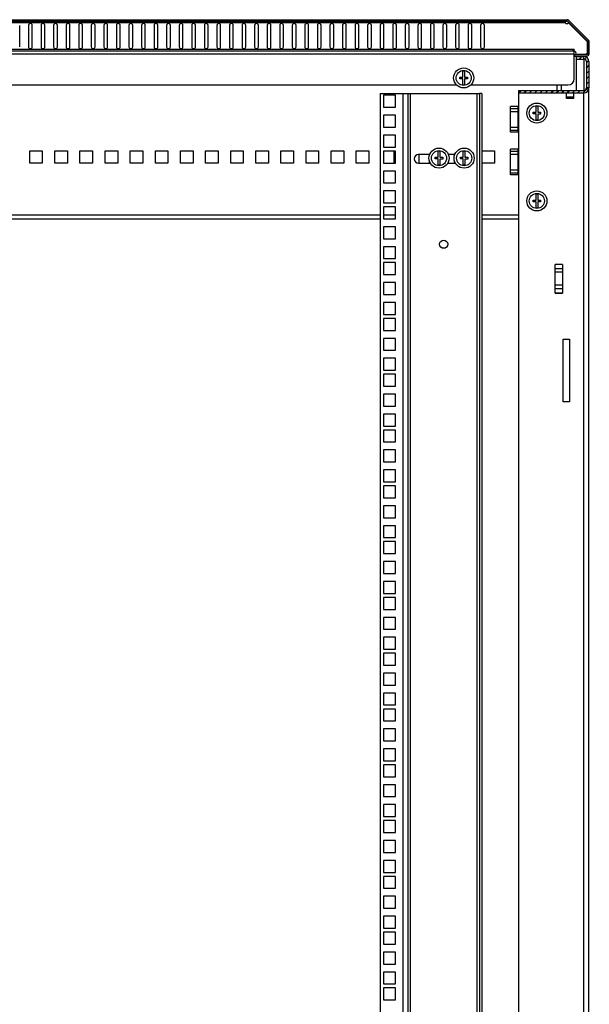
# Model space of a CAD drawing. Units: millimetres. Extents: x 0 to 841, y 0 to 594.
# Drawn here: x 689 to 735, y 398 to 477 of the extents above; entities that cross this region are included whole.
import ezdxf

# ---------------------------------------------------------------- set-up
doc = ezdxf.new("R2010")
doc.units = ezdxf.units.MM
doc.header["$LTSCALE"] = 46.255
doc.layers.get('0').update_dxf_attribs({"linetype": 'CONTINUOUS'})
for name, color, linetype in [('02___PRT_ALL_AXES', 7, 'CONTINUOUS'), ('ALL_FEATURES', 7, 'CONTINUOUS'), ('AXIS', 7, 'CONTINUOUS')]:
    doc.layers.add(name, color=color, linetype=linetype)

msp = doc.modelspace()

# ---------------------------------------------------------------- hatches: boundary and pattern name
at = {"linetype": 'Continuous'}
h = msp.add_hatch(dxfattribs=at)
h.set_pattern_fill('DEFAULT__6', scale=16.82, angle=45, style=0, pattern_type=0)
h.set_pattern_definition([(45, (0, 0), (-11.89354, 11.89354), [])])
edge = h.paths.add_edge_path()
edge.add_line((734.51598, 473.90422), (734.51598, 474.76481))
edge.add_spline(control_points=[(734.51598, 473.90422), (734.51598, 473.76363), (734.41656, 473.66422), (734.27598, 473.66422)], knot_values=[0, 0, 0, 0, 1, 1, 1, 1], weights=[1, 0.80473785, 0.80473785, 1], degree=3, periodic=0)
edge.add_line((733.34598, 473.66422), (734.27598, 473.66422))
edge.add_line((733.34598, 473.78422), (733.34598, 473.66422))
edge.add_line((733.34598, 473.78422), (734.27598, 473.78422))
edge.add_spline(control_points=[(734.39598, 473.90422), (734.39598, 473.83393), (734.34627, 473.78422), (734.27598, 473.78422)], knot_values=[0, 0, 0, 0, 1, 1, 1, 1], weights=[1, 0.80473785, 0.80473785, 1], degree=3, periodic=0)
edge.add_line((734.39598, 473.90422), (734.39598, 474.76481))
edge.add_spline(control_points=[(734.36083, 474.84966), (734.38363, 474.82686), (734.39598, 474.79706), (734.39598, 474.76481)], knot_values=[0, 0, 0, 0, 1, 1, 1, 1], weights=[1, 0.94925302, 0.94925302, 1], degree=3, periodic=0)
edge.add_line((734.36083, 474.84966), (732.80142, 476.40907))
edge.add_spline(control_points=[(732.71656, 476.44422), (732.74882, 476.44422), (732.77861, 476.43188), (732.80142, 476.40907)], knot_values=[0, 0, 0, 0, 1, 1, 1, 1], weights=[1, 0.94925302, 0.94925302, 1], degree=3, periodic=0)
edge.add_line((732.71656, 476.44422), (727.09098, 476.44422))
edge.add_line((727.09098, 476.56422), (727.09098, 476.44422))
edge.add_line((732.71656, 476.56422), (727.09098, 476.56422))
edge.add_spline(control_points=[(732.71656, 476.56422), (732.78107, 476.56422), (732.84066, 476.53954), (732.88627, 476.49393)], knot_values=[0, 0, 0, 0, 1, 1, 1, 1], weights=[1, 0.94925302, 0.94925302, 1], degree=3, periodic=0)
edge.add_line((734.44568, 474.93452), (732.88627, 476.49393))
edge.add_spline(control_points=[(734.44568, 474.93452), (734.49129, 474.88891), (734.51598, 474.82931), (734.51598, 474.76481)], knot_values=[0, 0, 0, 0, 1, 1, 1, 1], weights=[1, 0.94925302, 0.94925302, 1], degree=3, periodic=0)
edge = h.paths.add_edge_path()
edge.add_line((726.44098, 476.56422), (712.59098, 476.56422))
edge.add_line((726.44098, 476.56422), (726.44098, 476.44422))
edge.add_line((726.44098, 476.44422), (712.59098, 476.44422))
edge.add_line((712.59098, 476.56422), (712.59098, 476.44422))
edge = h.paths.add_edge_path()
edge.add_line((711.94098, 476.56422), (701.89098, 476.56422))
edge.add_line((711.94098, 476.56422), (711.94098, 476.44422))
edge.add_line((711.94098, 476.44422), (701.89098, 476.44422))
edge.add_line((701.89098, 476.44422), (701.89098, 476.56422))
edge = h.paths.add_edge_path()
edge.add_line((701.24098, 476.56422), (687.39098, 476.56422))
edge.add_line((701.24098, 476.44422), (701.24098, 476.56422))
edge.add_line((701.24098, 476.44422), (687.39098, 476.44422))
edge.add_line((687.39098, 476.44422), (687.39098, 476.56422))
edge = h.paths.add_edge_path()
edge.add_line((686.74098, 476.56422), (676.69098, 476.56422))
edge.add_line((686.74098, 476.44422), (686.74098, 476.56422))
edge.add_line((686.74098, 476.44422), (676.69098, 476.44422))
edge.add_line((676.69098, 476.44422), (676.69098, 476.56422))
edge = h.paths.add_edge_path()
edge.add_line((676.04098, 476.56422), (662.19098, 476.56422))
edge.add_line((676.04098, 476.44422), (676.04098, 476.56422))
edge.add_line((676.04098, 476.44422), (662.19098, 476.44422))
edge.add_line((662.19098, 476.44422), (662.19098, 476.56422))
edge = h.paths.add_edge_path()
edge.add_line((661.54098, 476.56422), (648.06598, 476.56422))
edge.add_line((661.54098, 476.44422), (661.54098, 476.56422))
edge.add_line((661.54098, 476.44422), (648.06598, 476.44422))
edge.add_line((648.06598, 476.44422), (648.06598, 476.56422))
edge = h.paths.add_edge_path()
edge.add_line((636.14568, 476.49393), (634.58627, 474.93452))
edge.add_spline(control_points=[(636.14568, 476.49393), (636.19129, 476.53954), (636.25088, 476.56422), (636.31539, 476.56422)], knot_values=[0, 0, 0, 0, 1, 1, 1, 1], weights=[1, 0.94925302, 0.94925302, 1], degree=3, periodic=0)
edge.add_line((636.31539, 476.56422), (643.06598, 476.56422))
edge.add_line((643.06598, 476.44422), (643.06598, 476.56422))
edge.add_line((636.31539, 476.44422), (643.06598, 476.44422))
edge.add_spline(control_points=[(636.23053, 476.40907), (636.25334, 476.43188), (636.28314, 476.44422), (636.31539, 476.44422)], knot_values=[0, 0, 0, 0, 1, 1, 1, 1], weights=[1, 0.94925302, 0.94925302, 1], degree=3, periodic=0)
edge.add_line((636.23053, 476.40907), (634.67112, 474.84966))
edge.add_spline(control_points=[(634.63598, 474.76481), (634.63598, 474.79706), (634.64832, 474.82686), (634.67112, 474.84966)], knot_values=[0, 0, 0, 0, 1, 1, 1, 1], weights=[1, 0.94925302, 0.94925302, 1], degree=3, periodic=0)
edge.add_line((634.63598, 474.76481), (634.63598, 473.90422))
edge.add_spline(control_points=[(634.75598, 473.78422), (634.68568, 473.78422), (634.63598, 473.83393), (634.63598, 473.90422)], knot_values=[0, 0, 0, 0, 1, 1, 1, 1], weights=[1, 0.80473785, 0.80473785, 1], degree=3, periodic=0)
edge.add_line((634.75598, 473.78422), (635.68598, 473.78422))
edge.add_line((635.68598, 473.78422), (635.68598, 473.66422))
edge.add_line((634.75598, 473.66422), (635.68598, 473.66422))
edge.add_spline(control_points=[(634.75598, 473.66422), (634.61539, 473.66422), (634.51598, 473.76363), (634.51598, 473.90422)], knot_values=[0, 0, 0, 0, 1, 1, 1, 1], weights=[1, 0.80473785, 0.80473785, 1], degree=3, periodic=0)
edge.add_line((634.51598, 474.76481), (634.51598, 473.90422))
edge.add_spline(control_points=[(634.51598, 474.76481), (634.51598, 474.82931), (634.54066, 474.88891), (634.58627, 474.93452)], knot_values=[0, 0, 0, 0, 1, 1, 1, 1], weights=[1, 0.94925302, 0.94925302, 1], degree=3, periodic=0)
edge = h.paths.add_edge_path()
edge.add_line((643.36598, 476.44422), (643.36598, 476.56422))
edge.add_line((643.36598, 476.56422), (647.76598, 476.56422))
edge.add_line((647.76598, 476.44422), (647.76598, 476.56422))
edge.add_line((643.36598, 476.44422), (647.76598, 476.44422))
h = msp.add_hatch(dxfattribs=at)
h.set_pattern_fill('DEFAULT__1', scale=0.302733, angle=45, style=0, pattern_type=0)
h.set_pattern_definition([(45, (0, 0), (-0.21406482, 0.21406482), [])])
edge = h.paths.add_edge_path()
edge.add_line((734.49098, 473.22422), (734.49098, 471.12422))
edge.add_spline(control_points=[(734.09098, 470.72422), (734.32529, 470.72422), (734.49098, 470.88991), (734.49098, 471.12422)], knot_values=[0, 0, 0, 0, 1, 1, 1, 1], weights=[1, 0.80473785, 0.80473785, 1], degree=3, periodic=0)
edge.add_line((728.89098, 470.72422), (734.09098, 470.72422))
edge.add_line((728.89098, 470.92422), (728.89098, 470.72422))
edge.add_line((728.89098, 470.92422), (734.09098, 470.92422))
edge.add_spline(control_points=[(734.09098, 470.92422), (734.20813, 470.92422), (734.29098, 471.00706), (734.29098, 471.12422)], knot_values=[0, 0, 0, 0, 1, 1, 1, 1], weights=[1, 0.80473785, 0.80473785, 1], degree=3, periodic=0)
edge.add_line((734.29098, 473.22422), (734.29098, 471.12422))
edge.add_spline(control_points=[(734.09098, 473.42422), (734.20813, 473.42422), (734.29098, 473.34138), (734.29098, 473.22422)], knot_values=[0, 0, 0, 0, 1, 1, 1, 1], weights=[1, 0.80473785, 0.80473785, 1], degree=3, periodic=0)
edge.add_line((733.49098, 473.42422), (734.09098, 473.42422))
edge.add_line((733.49098, 473.42422), (733.49098, 473.62422))
edge.add_line((733.49098, 473.62422), (734.09098, 473.62422))
edge.add_spline(control_points=[(734.09098, 473.62422), (734.32529, 473.62422), (734.49098, 473.45854), (734.49098, 473.22422)], knot_values=[0, 0, 0, 0, 1, 1, 1, 1], weights=[1, 0.80473785, 0.80473785, 1], degree=3, periodic=0)

# ---------------------------------------------------------------- linework, layer by layer
at = {"color": 7, "linetype": 'Continuous'}
for p, q in [((732.60602, 476.32422), (636.42593, 476.32422)), ((648.06598, 476.56422), (732.71656, 476.56422)), ((648.06598, 476.44422), (732.71656, 476.44422)), ((701.24098, 476.44422), (701.24098, 476.56422)), ((701.89098, 476.44422), (701.89098, 476.56422)), ((711.94098, 476.56422), (711.94098, 476.44422)), ((712.59098, 476.56422), (712.59098, 476.44422)), ((726.44098, 476.56422), (726.44098, 476.44422)), ((727.09098, 476.56422), (727.09098, 476.44422)), ((732.60384, 476.44422), (732.60384, 476.42316)), ((734.36083, 474.84966), (732.80142, 476.40907)), ((732.81959, 476.3909), (732.85449, 476.31358)), ((734.36598, 474.80209), (732.85449, 476.31358)), ((734.44568, 474.93452), (732.88627, 476.49393)), ((734.36598, 473.90564), (734.36598, 474.80209)), ((734.39598, 473.90422), (734.39598, 474.76481)), ((734.51598, 473.90422), (734.51598, 474.76481)), ((635.71598, 474.20422), (733.31598, 474.20422)), ((635.71598, 474.08422), (733.31598, 474.08422)), ((635.71598, 473.84422), (733.31598, 473.84422)), ((733.31598, 471.86422), (733.31598, 474.20422)), ((733.44598, 473.78422), (733.43598, 473.81422)), ((733.43598, 473.81422), (734.27455, 473.81422)), ((733.34598, 473.78422), (733.34598, 473.66422)), ((733.34598, 473.78422), (734.27598, 473.78422)), ((733.34598, 473.66422), (734.27598, 473.66422)), ((733.49098, 473.42422), (733.49098, 473.62422)), ((733.49098, 473.62422), (734.09098, 473.62422)), ((733.49098, 473.42422), (734.09098, 473.42422)), ((734.09098, 473.42422), (734.09098, 473.62422)), ((734.29098, 473.22422), (734.29098, 471.12422)), ((734.49098, 473.22422), (734.29098, 473.22422)), ((734.49098, 473.22422), (734.49098, 471.12422)), ((724.45098, 471.98922), (724.45098, 472.46317)), ((724.58098, 472.46317), (724.58098, 471.98922)), ((724.21598, 471.85922), (724.21598, 471.98922)), ((724.21598, 471.98922), (724.45098, 471.98922)), ((724.45098, 471.85922), (724.21598, 471.85922)), ((724.45098, 471.38527), (724.45098, 471.85922)), ((724.58098, 471.98922), (724.81598, 471.98922)), ((724.58098, 471.84722), (724.58098, 471.38527)), ((724.81598, 471.84722), (724.58098, 471.84722)), ((724.81598, 471.98922), (724.81598, 471.84722)), ((719.66598, 470.67422), (719.66598, 283.97422)), ((719.66598, 470.67422), (720.26598, 470.67422)), ((720.06598, 470.67422), (720.06598, 283.97422)), ((720.26598, 470.67422), (720.26598, 283.97422)), ((725.08446, 471.36422), (732.81598, 471.36422)), ((725.56598, 470.67422), (725.56598, 283.97422)), ((725.56598, 470.67422), (725.76598, 470.67422)), ((728.89098, 470.92422), (728.89098, 470.72422)), ((728.89098, 470.92422), (734.09098, 470.92422)), ((728.89098, 470.72422), (734.09098, 470.72422)), ((731.94598, 470.92422), (731.94598, 471.36422)), ((732.26598, 471.36422), (732.26598, 470.92422)), ((732.69098, 470.27422), (732.69098, 470.72129)), ((733.29098, 470.27422), (733.29098, 470.72129)), ((734.09098, 470.92422), (734.09098, 470.72422)), ((734.49098, 471.12422), (734.29098, 471.12422)), ((718.14098, 470.54172), (718.14098, 469.59172)), ((719.09098, 470.54172), (718.14098, 470.54172)), ((719.09098, 469.59172), (719.09098, 470.54172)), ((733.29098, 470.39431), (732.69098, 470.39431)), ((733.29098, 470.27422), (732.69098, 470.27422)), ((718.14098, 469.59172), (719.09098, 469.59172)), ((730.04098, 469.05922), (730.04098, 469.18922)), ((730.04098, 469.18922), (730.27598, 469.18922)), ((730.27598, 469.18922), (730.27598, 469.66317)), ((730.40598, 469.66317), (730.40598, 469.18922)), ((730.40598, 469.18922), (730.64098, 469.18922)), ((730.64098, 469.18922), (730.64098, 469.04722)), ((718.14098, 468.95422), (718.14098, 468.00422)), ((719.09098, 468.95422), (718.14098, 468.95422)), ((719.09098, 468.00422), (719.09098, 468.95422)), ((730.27598, 469.05922), (730.04098, 469.05922)), ((730.27598, 468.58527), (730.27598, 469.05922)), ((730.40598, 469.04722), (730.40598, 468.58527)), ((730.64098, 469.04722), (730.40598, 469.04722)), ((718.14098, 468.00422), (719.09098, 468.00422)), ((718.14098, 467.36672), (718.14098, 466.41672)), ((719.09098, 467.36672), (718.14098, 467.36672)), ((719.09098, 466.41672), (719.09098, 467.36672)), ((689.96598, 465.12422), (689.96598, 466.12422)), ((689.96598, 466.12422), (690.96598, 466.12422)), ((690.96598, 466.12422), (690.96598, 465.12422)), ((691.96598, 465.12422), (691.96598, 466.12422)), ((691.96598, 466.12422), (692.96598, 466.12422)), ((692.96598, 466.12422), (692.96598, 465.12422)), ((693.96598, 465.12422), (693.96598, 466.12422)), ((693.96598, 466.12422), (694.96598, 466.12422)), ((694.96598, 466.12422), (694.96598, 465.12422)), ((695.96598, 465.12422), (695.96598, 466.12422)), ((695.96598, 466.12422), (696.96598, 466.12422)), ((696.96598, 466.12422), (696.96598, 465.12422)), ((697.96598, 465.12422), (697.96598, 466.12422)), ((697.96598, 466.12422), (698.96598, 466.12422)), ((698.96598, 466.12422), (698.96598, 465.12422)), ((699.96598, 465.12422), (699.96598, 466.12422)), ((699.96598, 466.12422), (700.96598, 466.12422)), ((700.96598, 466.12422), (700.96598, 465.12422)), ((701.96598, 465.12422), (701.96598, 466.12422)), ((701.96598, 466.12422), (702.96598, 466.12422)), ((702.96598, 466.12422), (702.96598, 465.12422)), ((703.96598, 465.12422), (703.96598, 466.12422)), ((703.96598, 466.12422), (704.96598, 466.12422)), ((704.96598, 466.12422), (704.96598, 465.12422)), ((705.96598, 465.12422), (705.96598, 466.12422)), ((705.96598, 466.12422), (706.96598, 466.12422)), ((706.96598, 466.12422), (706.96598, 465.12422)), ((707.96598, 465.12422), (707.96598, 466.12422)), ((707.96598, 466.12422), (708.96598, 466.12422)), ((708.96598, 466.12422), (708.96598, 465.12422)), ((709.96598, 465.12422), (709.96598, 466.12422)), ((709.96598, 466.12422), (710.96598, 466.12422)), ((710.96598, 466.12422), (710.96598, 465.12422)), ((711.96598, 465.12422), (711.96598, 466.12422)), ((711.96598, 466.12422), (712.96598, 466.12422)), ((712.96598, 466.12422), (712.96598, 465.12422)), ((713.96598, 465.12422), (713.96598, 466.12422)), ((713.96598, 466.12422), (714.96598, 466.12422)), ((714.96598, 466.12422), (714.96598, 465.12422)), ((715.96598, 465.12422), (715.96598, 466.12422)), ((715.96598, 466.12422), (716.96598, 466.12422)), ((716.96598, 466.12422), (716.96598, 465.12422)), ((718.14098, 466.41672), (719.09098, 466.41672)), ((718.14098, 466.09672), (718.14098, 465.14672)), ((719.09098, 466.09672), (718.14098, 466.09672)), ((718.96598, 466.09672), (718.96598, 465.14672)), ((719.09098, 465.14672), (719.09098, 466.09672)), ((722.48598, 465.59922), (722.48598, 466.07317)), ((722.61598, 466.07317), (722.61598, 465.59922)), ((724.48598, 465.59922), (724.48598, 466.07317)), ((724.61598, 466.07317), (724.61598, 465.59922)), ((725.96598, 466.12422), (726.96598, 466.12422)), ((726.96598, 466.12422), (726.96598, 465.12422)), ((721.80748, 465.82422), (720.91598, 465.82422)), ((721.78098, 465.74855), (721.78098, 465.82422)), ((721.78098, 465.12422), (721.78098, 465.31989)), ((722.25098, 465.46922), (722.25098, 465.59922)), ((722.25098, 465.59922), (722.48598, 465.59922)), ((722.48598, 465.46922), (722.25098, 465.46922)), ((722.48598, 464.99527), (722.48598, 465.46922)), ((722.61598, 465.59922), (722.85098, 465.59922)), ((722.61598, 465.45722), (722.61598, 464.99527)), ((722.85098, 465.45722), (722.61598, 465.45722)), ((722.85098, 465.59922), (722.85098, 465.45722)), ((723.80748, 465.82422), (723.29447, 465.82422)), ((723.78098, 465.74855), (723.78098, 465.82422)), ((723.78098, 465.12422), (723.78098, 465.31989)), ((724.25098, 465.46922), (724.25098, 465.59922)), ((724.25098, 465.59922), (724.48598, 465.59922)), ((724.48598, 465.46922), (724.25098, 465.46922)), ((724.48598, 464.99527), (724.48598, 465.46922)), ((724.61598, 465.59922), (724.85098, 465.59922)), ((724.61598, 465.45722), (724.61598, 464.99527)), ((724.85098, 465.45722), (724.61598, 465.45722)), ((724.85098, 465.59922), (724.85098, 465.45722)), ((690.96598, 465.12422), (689.96598, 465.12422)), ((692.96598, 465.12422), (691.96598, 465.12422)), ((694.96598, 465.12422), (693.96598, 465.12422)), ((696.96598, 465.12422), (695.96598, 465.12422)), ((698.96598, 465.12422), (697.96598, 465.12422)), ((700.96598, 465.12422), (699.96598, 465.12422)), ((702.96598, 465.12422), (701.96598, 465.12422)), ((704.96598, 465.12422), (703.96598, 465.12422)), ((706.96598, 465.12422), (705.96598, 465.12422)), ((708.96598, 465.12422), (707.96598, 465.12422)), ((710.96598, 465.12422), (709.96598, 465.12422)), ((712.96598, 465.12422), (711.96598, 465.12422)), ((714.96598, 465.12422), (713.96598, 465.12422)), ((716.96598, 465.12422), (715.96598, 465.12422)), ((718.14098, 465.14672), (719.09098, 465.14672)), ((718.14098, 464.50922), (718.14098, 463.55922)), ((719.09098, 464.50922), (718.14098, 464.50922)), ((719.09098, 463.55922), (719.09098, 464.50922)), ((720.91598, 465.12422), (721.86568, 465.12422)), ((723.23627, 465.12422), (723.86568, 465.12422)), ((726.96598, 465.12422), (725.96598, 465.12422)), ((718.14098, 463.55922), (719.09098, 463.55922)), ((718.14098, 462.92172), (718.14098, 461.97172)), ((719.09098, 462.92172), (718.14098, 462.92172)), ((719.09098, 461.97172), (719.09098, 462.92172)), ((730.04098, 462.05922), (730.04098, 462.18922)), ((730.04098, 462.18922), (730.27598, 462.18922)), ((730.27598, 462.05922), (730.04098, 462.05922)), ((730.27598, 462.18922), (730.27598, 462.66317)), ((730.27598, 461.58527), (730.27598, 462.05922)), ((730.40598, 462.66317), (730.40598, 462.18922)), ((730.40598, 462.18922), (730.64098, 462.18922)), ((730.40598, 462.04722), (730.40598, 461.58527)), ((730.64098, 462.04722), (730.40598, 462.04722)), ((730.64098, 462.18922), (730.64098, 462.04722)), ((718.14098, 461.97172), (719.09098, 461.97172)), ((718.14098, 461.65172), (718.14098, 460.70172)), ((719.09098, 461.65172), (718.14098, 461.65172)), ((719.09098, 460.70172), (719.09098, 461.65172)), ((717.86598, 460.99422), (651.16598, 460.99422)), ((717.86598, 460.67422), (651.16598, 460.67422)), ((719.09098, 460.99422), (718.14098, 460.99422)), ((718.14098, 460.70172), (719.09098, 460.70172)), ((728.89098, 460.99422), (725.96598, 460.99422)), ((728.89098, 460.67422), (725.96598, 460.67422)), ((718.14098, 460.06422), (718.14098, 459.11422)), ((719.09098, 460.06422), (718.14098, 460.06422)), ((719.09098, 459.11422), (719.09098, 460.06422)), ((718.14098, 459.11422), (719.09098, 459.11422)), ((718.14098, 458.47672), (718.14098, 457.52672)), ((719.09098, 458.47672), (718.14098, 458.47672)), ((719.09098, 457.52672), (719.09098, 458.47672)), ((718.14098, 457.52672), (719.09098, 457.52672)), ((718.14098, 457.20672), (718.14098, 456.25672)), ((719.09098, 457.20672), (718.14098, 457.20672)), ((719.09098, 456.25672), (719.09098, 457.20672)), ((731.79098, 454.78724), (731.79098, 457.06121)), ((732.39098, 457.06121), (731.79098, 457.06121)), ((732.39098, 457.05414), (731.79098, 457.05414)), ((732.39098, 456.72715), (731.79098, 456.72715)), ((732.39098, 457.06121), (732.39098, 454.78724)), ((718.14098, 456.25672), (719.09098, 456.25672)), ((732.39098, 456.43724), (731.79098, 456.43724)), ((718.14098, 455.61922), (718.14098, 454.66922)), ((719.09098, 455.61922), (718.14098, 455.61922)), ((719.09098, 454.66922), (719.09098, 455.61922)), ((732.39098, 455.41121), (731.79098, 455.41121)), ((732.39098, 455.12129), (731.79098, 455.12129)), ((718.14098, 454.66922), (719.09098, 454.66922)), ((731.79098, 454.79431), (732.39098, 454.79431)), ((731.79098, 454.78724), (732.39098, 454.78724)), ((718.14098, 454.03172), (718.14098, 453.08172)), ((719.09098, 454.03172), (718.14098, 454.03172)), ((719.09098, 453.08172), (719.09098, 454.03172)), ((718.14098, 453.08172), (719.09098, 453.08172)), ((718.14098, 452.76172), (718.14098, 451.81172)), ((719.09098, 452.76172), (718.14098, 452.76172)), ((719.09098, 451.81172), (719.09098, 452.76172)), ((718.14098, 451.81172), (719.09098, 451.81172)), ((718.14098, 451.17422), (718.14098, 450.22422)), ((719.09098, 451.17422), (718.14098, 451.17422)), ((719.09098, 450.22422), (719.09098, 451.17422)), ((718.14098, 450.22422), (719.09098, 450.22422)), ((718.14098, 449.58672), (718.14098, 448.63672)), ((719.09098, 449.58672), (718.14098, 449.58672)), ((719.09098, 448.63672), (719.09098, 449.58672)), ((718.14098, 448.63672), (719.09098, 448.63672)), ((718.14098, 448.31672), (718.14098, 447.36672)), ((719.09098, 448.31672), (718.14098, 448.31672)), ((719.09098, 447.36672), (719.09098, 448.31672)), ((718.14098, 447.36672), (719.09098, 447.36672)), ((718.14098, 446.72922), (718.14098, 445.77922)), ((719.09098, 446.72922), (718.14098, 446.72922)), ((719.09098, 445.77922), (719.09098, 446.72922)), ((718.14098, 445.77922), (719.09098, 445.77922)), ((718.14098, 445.14172), (718.14098, 444.19172)), ((719.09098, 445.14172), (718.14098, 445.14172)), ((719.09098, 444.19172), (719.09098, 445.14172)), ((718.14098, 444.19172), (719.09098, 444.19172)), ((718.14098, 443.87172), (718.14098, 442.92172)), ((719.09098, 443.87172), (718.14098, 443.87172)), ((719.09098, 442.92172), (719.09098, 443.87172)), ((718.14098, 442.92172), (719.09098, 442.92172)), ((718.14098, 442.28422), (718.14098, 441.33422)), ((719.09098, 442.28422), (718.14098, 442.28422)), ((719.09098, 441.33422), (719.09098, 442.28422)), ((718.14098, 441.33422), (719.09098, 441.33422)), ((718.14098, 440.69672), (718.14098, 439.74672)), ((719.09098, 440.69672), (718.14098, 440.69672)), ((719.09098, 439.74672), (719.09098, 440.69672)), ((718.14098, 439.74672), (719.09098, 439.74672)), ((718.14098, 439.42672), (718.14098, 438.47672)), ((719.09098, 439.42672), (718.14098, 439.42672)), ((719.09098, 438.47672), (719.09098, 439.42672)), ((718.14098, 438.47672), (719.09098, 438.47672)), ((718.14098, 437.83922), (718.14098, 436.88922)), ((719.09098, 437.83922), (718.14098, 437.83922)), ((719.09098, 436.88922), (719.09098, 437.83922)), ((718.14098, 436.88922), (719.09098, 436.88922)), ((718.14098, 436.25172), (718.14098, 435.30172)), ((719.09098, 436.25172), (718.14098, 436.25172)), ((719.09098, 435.30172), (719.09098, 436.25172)), ((718.14098, 435.30172), (719.09098, 435.30172)), ((718.14098, 434.98172), (718.14098, 434.03172)), ((719.09098, 434.98172), (718.14098, 434.98172)), ((719.09098, 434.03172), (719.09098, 434.98172)), ((718.14098, 434.03172), (719.09098, 434.03172)), ((718.14098, 433.39422), (718.14098, 432.44422)), ((719.09098, 433.39422), (718.14098, 433.39422)), ((719.09098, 432.44422), (719.09098, 433.39422)), ((718.14098, 432.44422), (719.09098, 432.44422)), ((718.14098, 431.80672), (718.14098, 430.85672)), ((719.09098, 431.80672), (718.14098, 431.80672)), ((719.09098, 430.85672), (719.09098, 431.80672)), ((718.14098, 430.85672), (719.09098, 430.85672)), ((718.14098, 430.53672), (718.14098, 429.58672)), ((719.09098, 430.53672), (718.14098, 430.53672)), ((719.09098, 429.58672), (719.09098, 430.53672)), ((718.14098, 429.58672), (719.09098, 429.58672)), ((718.14098, 428.94922), (718.14098, 427.99922)), ((719.09098, 428.94922), (718.14098, 428.94922)), ((719.09098, 427.99922), (719.09098, 428.94922)), ((718.14098, 427.99922), (719.09098, 427.99922)), ((718.14098, 427.36172), (718.14098, 426.41172)), ((719.09098, 427.36172), (718.14098, 427.36172)), ((719.09098, 426.41172), (719.09098, 427.36172)), ((718.14098, 426.41172), (719.09098, 426.41172)), ((718.14098, 426.09172), (718.14098, 425.14172)), ((719.09098, 426.09172), (718.14098, 426.09172)), ((719.09098, 425.14172), (719.09098, 426.09172)), ((718.14098, 425.14172), (719.09098, 425.14172)), ((718.14098, 424.50422), (718.14098, 423.55422)), ((719.09098, 424.50422), (718.14098, 424.50422)), ((719.09098, 423.55422), (719.09098, 424.50422)), ((718.14098, 423.55422), (719.09098, 423.55422)), ((718.14098, 422.91672), (718.14098, 421.96672)), ((719.09098, 422.91672), (718.14098, 422.91672)), ((719.09098, 421.96672), (719.09098, 422.91672)), ((718.14098, 421.96672), (719.09098, 421.96672)), ((718.14098, 421.64672), (718.14098, 420.69672)), ((719.09098, 421.64672), (718.14098, 421.64672)), ((719.09098, 420.69672), (719.09098, 421.64672)), ((718.14098, 420.69672), (719.09098, 420.69672)), ((718.14098, 420.05922), (718.14098, 419.10922)), ((719.09098, 420.05922), (718.14098, 420.05922)), ((719.09098, 419.10922), (719.09098, 420.05922)), ((718.14098, 419.10922), (719.09098, 419.10922)), ((718.14098, 418.47172), (718.14098, 417.52172)), ((719.09098, 418.47172), (718.14098, 418.47172)), ((719.09098, 417.52172), (719.09098, 418.47172)), ((718.14098, 417.52172), (719.09098, 417.52172)), ((718.14098, 417.20172), (718.14098, 416.25172)), ((719.09098, 417.20172), (718.14098, 417.20172)), ((719.09098, 416.25172), (719.09098, 417.20172)), ((718.14098, 416.25172), (719.09098, 416.25172)), ((718.14098, 415.61422), (718.14098, 414.66422)), ((719.09098, 415.61422), (718.14098, 415.61422)), ((719.09098, 414.66422), (719.09098, 415.61422)), ((718.14098, 414.66422), (719.09098, 414.66422)), ((718.14098, 414.02672), (718.14098, 413.07672)), ((719.09098, 414.02672), (718.14098, 414.02672)), ((719.09098, 413.07672), (719.09098, 414.02672)), ((718.14098, 413.07672), (719.09098, 413.07672)), ((718.14098, 412.75672), (718.14098, 411.80672)), ((719.09098, 412.75672), (718.14098, 412.75672)), ((719.09098, 411.80672), (719.09098, 412.75672)), ((718.14098, 411.80672), (719.09098, 411.80672)), ((718.14098, 411.16922), (718.14098, 410.21922)), ((719.09098, 411.16922), (718.14098, 411.16922)), ((719.09098, 410.21922), (719.09098, 411.16922)), ((718.14098, 410.21922), (719.09098, 410.21922)), ((718.14098, 409.58172), (718.14098, 408.63172)), ((719.09098, 409.58172), (718.14098, 409.58172)), ((719.09098, 408.63172), (719.09098, 409.58172)), ((718.14098, 408.63172), (719.09098, 408.63172)), ((718.14098, 408.31172), (718.14098, 407.36172)), ((719.09098, 408.31172), (718.14098, 408.31172)), ((719.09098, 407.36172), (719.09098, 408.31172)), ((718.14098, 407.36172), (719.09098, 407.36172)), ((718.14098, 406.72422), (718.14098, 405.77422)), ((719.09098, 406.72422), (718.14098, 406.72422)), ((719.09098, 405.77422), (719.09098, 406.72422)), ((718.14098, 405.77422), (719.09098, 405.77422)), ((719.09098, 405.13672), (718.14098, 405.13672)), ((718.14098, 405.13672), (718.14098, 404.18672)), ((719.09098, 404.18672), (719.09098, 405.13672)), ((718.14098, 404.18672), (719.09098, 404.18672)), ((719.09098, 403.86672), (718.14098, 403.86672)), ((718.14098, 403.86672), (718.14098, 402.91672)), ((719.09098, 402.91672), (719.09098, 403.86672)), ((718.14098, 402.91672), (719.09098, 402.91672)), ((719.09098, 402.27922), (718.14098, 402.27922)), ((718.14098, 402.27922), (718.14098, 401.32922)), ((719.09098, 401.32922), (719.09098, 402.27922)), ((718.14098, 401.32922), (719.09098, 401.32922)), ((719.09098, 400.69172), (718.14098, 400.69172)), ((718.14098, 400.69172), (718.14098, 399.74172)), ((719.09098, 399.74172), (719.09098, 400.69172)), ((718.14098, 399.74172), (719.09098, 399.74172)), ((719.09098, 399.42172), (718.14098, 399.42172)), ((718.14098, 399.42172), (718.14098, 398.47172)), ((719.09098, 398.47172), (719.09098, 399.42172)), ((718.14098, 398.47172), (719.09098, 398.47172))]:
    msp.add_line(p, q, dxfattribs=at)
for points in [[(734.38221, 474.82062), (734.37607, 474.831), (734.36892, 474.84071), (734.36083, 474.84966)], [(734.39598, 474.76481), (734.39442, 474.78407), (734.38979, 474.80284), (734.38221, 474.82062)], [(734.27455, 473.81422), (734.28566, 473.8385), (734.30089, 473.86043), (734.31977, 473.87931), (734.3417, 473.89454), (734.36598, 473.90564)], [(734.31457, 473.7906), (734.3327, 473.79847), (734.34929, 473.80923), (734.3639, 473.82255), (734.37612, 473.8381), (734.38561, 473.85544), (734.39214, 473.87411), (734.3955, 473.89359)], [(734.3955, 473.89359), (734.39577, 473.89713), (734.39592, 473.90067), (734.39598, 473.90422)], [(734.27598, 473.78422), (734.28905, 473.78494), (734.30196, 473.78707), (734.31457, 473.7906)]]:
    msp.add_lwpolyline(points, dxfattribs=at)
for centre, radius in [((724.51598, 471.92422), 0.8), ((724.51598, 471.92422), 0.6), ((730.34098, 469.12422), 0.8), ((730.34098, 469.12422), 0.6), ((722.55098, 465.53422), 0.8), ((722.55098, 465.53422), 0.6), ((724.55098, 465.53422), 0.8), ((724.55098, 465.53422), 0.6), ((730.34098, 462.12422), 0.8), ((730.34098, 462.12422), 0.6), ((722.91598, 458.67422), 0.325)]:
    msp.add_circle(centre, radius, dxfattribs=at)
for centre, radius, start, end in [((732.71656, 476.32422), 0.24, 45, 90), ((732.71656, 476.32422), 0.12, 45, 90), ((734.27598, 474.76481), 0.12, 0, 45), ((734.27598, 474.76481), 0.24, 0, 45), ((734.27598, 473.90422), 0.24, 270, 360), ((734.27598, 473.90422), 0.12, 270, 360), ((734.09098, 473.22422), 0.4, 0, 90), ((734.09098, 473.22422), 0.2, 0, 90), ((724.51598, 471.92422), 0.54286, 83.1231011, 96.8768989), ((732.81598, 471.86422), 0.5, 270, 360), ((724.51598, 471.92422), 0.54286, 263.1231011, 276.8768989), ((734.09098, 471.12422), 0.4, 270, 360), ((734.09098, 471.12422), 0.2, 270, 360), ((730.34098, 469.12422), 0.54286, 83.1231011, 96.8768989), ((730.34098, 469.12422), 0.54286, 263.1231011, 276.8768989), ((722.55098, 465.53422), 0.54286, 83.1231011, 96.8768989), ((724.55098, 465.53422), 0.54286, 83.1231011, 96.8768989), ((720.91598, 465.47422), 0.35, 90, 270), ((722.55098, 465.53422), 0.54286, 263.1231011, 276.8768989), ((724.55098, 465.53422), 0.54286, 263.1231011, 276.8768989), ((730.34098, 462.12422), 0.54286, 83.1231011, 96.8768989), ((730.34098, 462.12422), 0.54286, 263.1231011, 276.8768989)]:
    msp.add_arc(centre, radius, start, end, dxfattribs=at)
for points in [[(732.58658, 476.39924), (732.5847, 476.39351), (732.58384, 476.38738), (732.58384, 476.38135)], [(732.58384, 476.38135), (732.58384, 476.36092), (732.59317, 476.3401), (732.60602, 476.32422)], [(732.58653, 476.39916), (732.58993, 476.37357), (732.59634, 476.34815), (732.60602, 476.32422)], [(732.60384, 476.42316), (732.59596, 476.41728), (732.58963, 476.40859), (732.58658, 476.39924)]]:
    msp.add_open_spline(points, degree=3, dxfattribs=at)
msp.add_open_spline([(733.31598, 474.10674), (733.28875, 474.10674), (733.24948, 474.10148), (733.20357, 474.08985), (733.1836, 474.08422), (733.1751, 474.08422)], degree=3, knots=[0, 0, 0, 0, 0.57167726, 0.82137019, 1, 1, 1, 1], dxfattribs=at)
at = {"layer": '02___PRT_ALL_AXES', "color": 7, "linetype": 'Continuous'}
for p, q in [((701.56598, 476.56422), (701.56598, 476.44422)), ((712.26598, 476.56422), (712.26598, 476.44422)), ((726.76598, 476.56422), (726.76598, 476.44422)), ((734.36598, 474.80209), (732.85449, 476.31358)), ((689.16598, 474.41422), (689.16598, 476.11422)), ((689.86598, 476.11422), (689.86598, 474.41422)), ((690.16598, 474.41422), (690.16598, 476.11422)), ((690.86598, 476.11422), (690.86598, 474.41422)), ((691.16598, 474.41422), (691.16598, 476.11422)), ((691.86598, 476.11422), (691.86598, 474.41422)), ((692.16598, 474.41422), (692.16598, 476.11422)), ((692.86598, 476.11422), (692.86598, 474.41422)), ((693.16598, 474.41422), (693.16598, 476.11422)), ((693.86598, 476.11422), (693.86598, 474.41422)), ((694.16598, 474.41422), (694.16598, 476.11422)), ((694.86598, 476.11422), (694.86598, 474.41422)), ((695.16598, 474.41422), (695.16598, 476.11422)), ((695.86598, 476.11422), (695.86598, 474.41422)), ((696.16598, 474.41422), (696.16598, 476.11422)), ((696.86598, 476.11422), (696.86598, 474.41422)), ((697.16598, 474.41422), (697.16598, 476.11422)), ((697.86598, 476.11422), (697.86598, 474.41422)), ((698.16598, 474.41422), (698.16598, 476.11422)), ((698.86598, 476.11422), (698.86598, 474.41422)), ((699.16598, 474.41422), (699.16598, 476.11422)), ((699.86598, 476.11422), (699.86598, 474.41422)), ((700.16598, 474.41422), (700.16598, 476.11422)), ((700.86598, 476.11422), (700.86598, 474.41422)), ((701.16598, 474.41422), (701.16598, 476.11422)), ((701.86598, 476.11422), (701.86598, 474.41422)), ((702.16598, 474.41422), (702.16598, 476.11422)), ((702.86598, 476.11422), (702.86598, 474.41422)), ((703.16598, 474.41422), (703.16598, 476.11422)), ((703.86598, 476.11422), (703.86598, 474.41422)), ((704.16598, 474.41422), (704.16598, 476.11422)), ((704.86598, 476.11422), (704.86598, 474.41422)), ((705.16598, 474.41422), (705.16598, 476.11422)), ((705.86598, 476.11422), (705.86598, 474.41422)), ((706.16598, 474.41422), (706.16598, 476.11422)), ((706.86598, 476.11422), (706.86598, 474.41422)), ((707.16598, 474.41422), (707.16598, 476.11422)), ((707.86598, 476.11422), (707.86598, 474.41422)), ((708.16598, 474.41422), (708.16598, 476.11422)), ((708.86598, 476.11422), (708.86598, 474.41422)), ((709.16598, 474.41422), (709.16598, 476.11422)), ((709.86598, 476.11422), (709.86598, 474.41422)), ((710.16598, 474.41422), (710.16598, 476.11422)), ((710.86598, 476.11422), (710.86598, 474.41422)), ((711.16598, 474.41422), (711.16598, 476.11422)), ((711.86598, 476.11422), (711.86598, 474.41422)), ((712.16598, 474.41422), (712.16598, 476.11422)), ((712.86598, 476.11422), (712.86598, 474.41422)), ((713.16598, 474.41422), (713.16598, 476.11422)), ((713.86598, 476.11422), (713.86598, 474.41422)), ((714.16598, 474.41422), (714.16598, 476.11422)), ((714.86598, 476.11422), (714.86598, 474.41422)), ((715.16598, 474.41422), (715.16598, 476.11422)), ((715.86598, 476.11422), (715.86598, 474.41422)), ((716.16598, 474.41422), (716.16598, 476.11422)), ((716.86598, 476.11422), (716.86598, 474.41422)), ((717.16598, 474.41422), (717.16598, 476.11422)), ((717.86598, 476.11422), (717.86598, 474.41422)), ((718.16598, 474.41422), (718.16598, 476.11422)), ((718.86598, 476.11422), (718.86598, 474.41422)), ((719.16598, 474.41422), (719.16598, 476.11422)), ((719.86598, 476.11422), (719.86598, 474.41422)), ((720.16598, 474.41422), (720.16598, 476.11422)), ((720.86598, 476.11422), (720.86598, 474.41422)), ((721.16598, 474.41422), (721.16598, 476.11422)), ((721.86598, 476.11422), (721.86598, 474.41422)), ((722.16598, 474.41422), (722.16598, 476.11422)), ((722.86598, 476.11422), (722.86598, 474.41422)), ((723.16598, 474.41422), (723.16598, 476.11422)), ((723.86598, 476.11422), (723.86598, 474.41422)), ((724.16598, 474.41422), (724.16598, 476.11422)), ((724.86598, 476.11422), (724.86598, 474.41422)), ((725.16598, 474.41422), (725.16598, 476.11422)), ((725.86598, 476.11422), (725.86598, 474.41422)), ((726.16598, 474.41422), (726.16598, 476.11422)), ((734.36598, 473.90564), (734.36598, 474.80209)), ((733.43598, 473.81422), (734.27455, 473.81422)), ((685.08446, 471.36422), (723.94749, 471.36422)), ((728.24098, 467.61209), (728.24098, 469.63635)), ((728.84098, 469.63635), (728.24098, 469.63635)), ((728.24098, 469.48008), (728.84098, 469.48008)), ((728.24098, 469.25381), (728.84098, 469.25381)), ((728.84098, 467.61209), (728.84098, 469.63635)), ((728.24098, 467.99464), (728.84098, 467.99464)), ((728.24098, 467.76836), (728.84098, 467.76836)), ((728.84098, 467.61209), (728.24098, 467.61209)), ((728.24098, 464.21209), (728.24098, 466.23635)), ((728.84098, 466.23635), (728.24098, 466.23635)), ((728.24098, 466.08008), (728.84098, 466.08008)), ((728.84098, 464.21209), (728.84098, 466.23635)), ((728.24098, 465.85381), (728.84098, 465.85381)), ((728.24098, 464.59464), (728.84098, 464.59464)), ((728.24098, 464.36836), (728.84098, 464.36836)), ((728.84098, 464.21209), (728.24098, 464.21209))]:
    msp.add_line(p, q, dxfattribs=at)
for centre, start, end in [((690.01598, 476.11422), 0, 180), ((691.01598, 476.11422), 0, 180), ((692.01598, 476.11422), 0, 180), ((693.01598, 476.11422), 0, 180), ((694.01598, 476.11422), 0, 180), ((695.01598, 476.11422), 0, 180), ((696.01598, 476.11422), 0, 180), ((697.01598, 476.11422), 0, 180), ((698.01598, 476.11422), 0, 180), ((699.01598, 476.11422), 0, 180), ((700.01598, 476.11422), 0, 180), ((701.01598, 476.11422), 0, 180), ((702.01598, 476.11422), 0, 180), ((703.01598, 476.11422), 0, 180), ((704.01598, 476.11422), 0, 180), ((705.01598, 476.11422), 0, 180), ((706.01598, 476.11422), 0, 180), ((707.01598, 476.11422), 0, 180), ((708.01598, 476.11422), 0, 180), ((709.01598, 476.11422), 0, 180), ((710.01598, 476.11422), 0, 180), ((711.01598, 476.11422), 0, 180), ((712.01598, 476.11422), 0, 180), ((713.01598, 476.11422), 0, 180), ((714.01598, 476.11422), 0, 180), ((715.01598, 476.11422), 0, 180), ((716.01598, 476.11422), 0, 180), ((717.01598, 476.11422), 0, 180), ((718.01598, 476.11422), 0, 180), ((719.01598, 476.11422), 0, 180), ((720.01598, 476.11422), 0, 180), ((721.01598, 476.11422), 0, 180), ((722.01598, 476.11422), 0, 180), ((723.01598, 476.11422), 0, 180), ((724.01598, 476.11422), 0, 180), ((725.01598, 476.11422), 0, 180), ((726.01598, 476.11422), 0, 180), ((732.73384, 476.40272), 211.5541211, 323.5407833), ((690.01598, 474.41422), 180, 360), ((691.01598, 474.41422), 180, 360), ((692.01598, 474.41422), 180, 360), ((693.01598, 474.41422), 180, 360), ((694.01598, 474.41422), 180, 360), ((695.01598, 474.41422), 180, 360), ((696.01598, 474.41422), 180, 360), ((697.01598, 474.41422), 180, 360), ((698.01598, 474.41422), 180, 360), ((699.01598, 474.41422), 180, 360), ((700.01598, 474.41422), 180, 360), ((701.01598, 474.41422), 180, 360), ((702.01598, 474.41422), 180, 360), ((703.01598, 474.41422), 180, 360), ((704.01598, 474.41422), 180, 360), ((705.01598, 474.41422), 180, 360), ((706.01598, 474.41422), 180, 360), ((707.01598, 474.41422), 180, 360), ((708.01598, 474.41422), 180, 360), ((709.01598, 474.41422), 180, 360), ((710.01598, 474.41422), 180, 360), ((711.01598, 474.41422), 180, 360), ((712.01598, 474.41422), 180, 360), ((713.01598, 474.41422), 180, 360), ((714.01598, 474.41422), 180, 360), ((715.01598, 474.41422), 180, 360), ((716.01598, 474.41422), 180, 360), ((717.01598, 474.41422), 180, 360), ((718.01598, 474.41422), 180, 360), ((719.01598, 474.41422), 180, 360), ((720.01598, 474.41422), 180, 360), ((721.01598, 474.41422), 180, 360), ((722.01598, 474.41422), 180, 360), ((723.01598, 474.41422), 180, 360), ((724.01598, 474.41422), 180, 360), ((725.01598, 474.41422), 180, 360), ((726.01598, 474.41422), 180, 360), ((733.31598, 473.90422), 323.1301024, 90), ((734.41598, 473.76422), 109.4712206, 160.5287794)]:
    msp.add_arc(centre, 0.15, start, end, dxfattribs=at)
at = {"layer": 'ALL_FEATURES', "color": 7, "linetype": 'Continuous'}
for p, q in [((733.49098, 470.92422), (733.49098, 473.42422)), ((734.09098, 473.42422), (734.09098, 470.92422)), ((717.86598, 470.67422), (717.86598, 283.97422)), ((717.86598, 470.67422), (719.66598, 470.67422)), ((720.26598, 470.67422), (725.56598, 470.67422)), ((725.76598, 470.67422), (725.76598, 283.97422)), ((725.96598, 470.67422), (725.76598, 470.67422)), ((725.96598, 470.67422), (725.96598, 283.97422)), ((728.89098, 470.72422), (728.89098, 283.92422)), ((734.09098, 283.92422), (734.09098, 470.72422)), ((734.49098, 283.52422), (734.49098, 471.12422)), ((732.44098, 446.12422), (732.44098, 451.12422)), ((732.44098, 451.12422), (732.94098, 451.12422)), ((732.94098, 451.12422), (732.94098, 446.12422)), ((732.94098, 446.12422), (732.44098, 446.12422))]:
    msp.add_line(p, q, dxfattribs=at)
at = {"layer": 'AXIS', "color": 7, "linetype": 'Continuous'}
msp.add_line((720.96598, 465.12422), (720.96598, 465.82422), dxfattribs=at)

doc.saveas('drawing.dxf')
